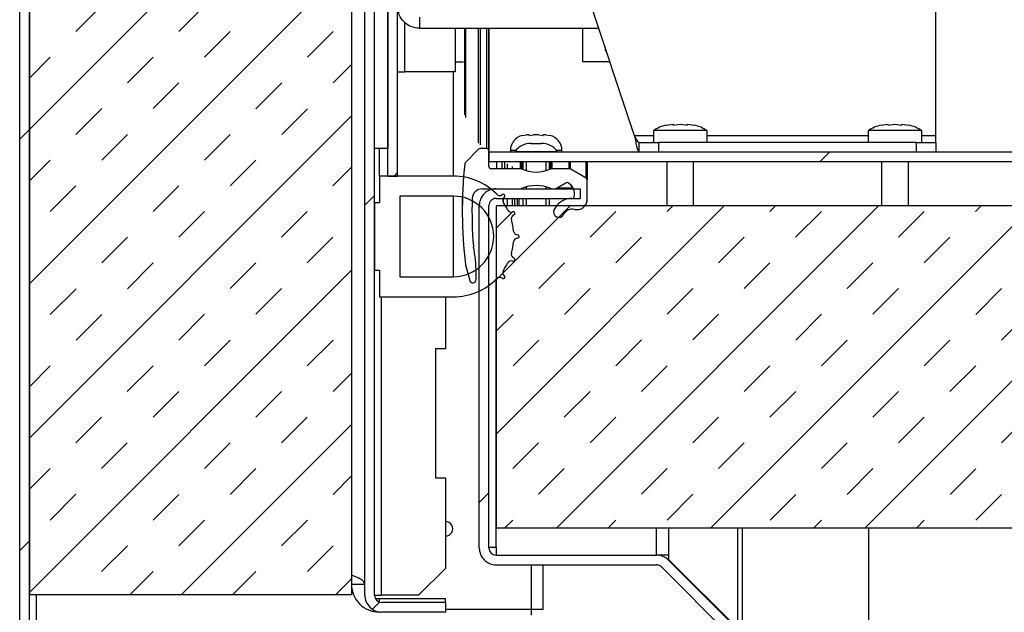
# Model space of a CAD drawing. Units: inches. Extents: x 0.1 to 10.8, y 0.2 to 8.4.
# Drawn here: x 4.9 to 5.3, y 5.2 to 5.5 of the extents above; entities that cross this region are included whole.
import ezdxf

# ---------------------------------------------------------------- set-up
doc = ezdxf.new("R2010")
doc.units = ezdxf.units.IN
doc.header["$MEASUREMENT"] = 0
pattern_1 = [(45, (0, 0), (-0.08838834764831845, 0.08838834764831845), [])]
pattern_2 = [(45, (0, 0), (-0.5303300858899107, 0.5303300858899107), []), (45, (0.176776695, 0), (-0.5303300858899107, 0.5303300858899107), []), (45, (0.353553391, 0), (-0.5303300858899107, 0.5303300858899107), []), (45, (0.530330086, 0), (-0.5303300858899107, 0.5303300858899107), [])]
pattern_3 = [(45.0000000000001, (0, 0), (-0.03314563036811947, 0.03314563036811936), []), (45.0000000000001, (-0.01104854345603982, 0.01104854345603979), (-0.03314563036811947, 0.03314563036811936), [0.015625, -0.015625]), (45.0000000000001, (-0.02209708691207965, 0.02209708691207957), (-0.03314563036811947, 0.03314563036811936), [0.015625, -0.015625])]

msp = doc.modelspace()

# ---------------------------------------------------------------- hatches: boundary and pattern name
at = {"linetype": 'Continuous', "lineweight": 18}
h = msp.add_hatch(dxfattribs=at)
h.set_pattern_fill('ANSI31', angle=2.8e-322, style=0)
h.set_pattern_definition(pattern_1)
edge = h.paths.add_edge_path(flags=0)
edge.add_line((5.042418089524692, 5.218293822038106), (5.042418089524691, 5.214140614839212))
edge.add_line((5.042418089524691, 5.214140614839212), (5.112330410706048, 5.214140614839212))
edge.add_arc((5.112330410706048, 5.213217679906125), 0.0009229349330872173, -90.0000000000008, 89.9999999999992, ccw=False)
edge.add_line((5.112330410706048, 5.212294744973038), (4.899663128749427, 5.212294744973039))
edge.add_arc((4.899663128749426, 5.215340430252226), 0.003045685279187817, 180, 270.0000000000167, ccw=False)
edge.add_line((4.896617443470237, 5.215340430252226), (4.896617443470237, 7.222977716823523))
edge.add_arc((4.899663128749425, 7.222977716823523), 0.003045685279187817, 89.99999999998249, 180, ccw=False)
edge.add_line((4.899663128749426, 7.226023402102711), (5.134526995846795, 7.226023402102711))
edge.add_arc((5.134526995846795, 7.225100467169623), 0.0009229349330872173, -90.0000000000008, 89.9999999999992, ccw=False)
edge.add_line((5.134526995846795, 7.224177532236537), (5.064614674665438, 7.224177532236536))
edge.add_line((5.064614674665438, 7.224177532236536), (5.064614674665438, 7.220024325037643))
edge.add_line((5.064614674665438, 7.220024325037643), (5.134526995846795, 7.220024325037643))
edge.add_arc((5.134526995846795, 7.225100467169623), 0.005076142131979695, 270.0000000000008, 450.0000000000008)
edge.add_line((5.134526995846795, 7.230176609301604), (4.899663128749424, 7.230176609301602))
edge.add_arc((4.899663128749425, 7.222977716823523), 0.007198892478080295, 90.00000000000708, 180)
edge.add_line((4.892464236271344, 7.222977716823523), (4.892464236271345, 5.215340430252226))
edge.add_arc((4.899663128749426, 5.215340430252226), 0.007198892478080295, 180, 270.0000000000079)
edge.add_line((4.899663128749427, 5.208141537774147), (5.112330410706048, 5.208141537774146))
edge.add_arc((5.112330410706048, 5.213217679906125), 0.005076142131979695, 270.0000000000008, 450.0000000000008)
edge.add_line((5.112330410706048, 5.218293822038105), (5.042418089524692, 5.218293822038106))
h = msp.add_hatch(dxfattribs=at)
h.set_pattern_fill('ANSI31', angle=2.8e-322, style=0)
h.set_pattern_definition(pattern_1)
edge = h.paths.add_edge_path(flags=0)
edge.add_line((5.133096446700509, 7.220024325037643), (5.048024919243195, 7.220024325037643))
edge.add_arc((5.048024919243195, 7.212825432559563), 0.007198892478080295, 90, 180.000000000022)
edge.add_line((5.040826026765115, 7.21282543255956), (5.040826026765115, 5.226819433482497))
edge.add_arc((5.048024919243195, 5.226819433482497), 0.007198892478080295, 180, 270.0000000000008)
edge.add_line((5.048024919243195, 5.219620541004417), (5.075436086755886, 5.219620541004417))
edge.add_line((5.075436086755886, 5.219620541004417), (5.075436086755886, 5.223773748203309))
edge.add_line((5.075436086755886, 5.223773748203309), (5.048024919243195, 5.223773748203309))
edge.add_arc((5.048024919243195, 5.226819433482497), 0.003045685279187817, 180, 270, ccw=False)
edge.add_line((5.044979233964008, 5.226819433482497), (5.044979233964008, 7.212825432559561))
edge.add_arc((5.048024919243195, 7.212825432559563), 0.003045685279187817, 89.9999999999992, 180.0000000000334, ccw=False)
edge.add_line((5.048024919243195, 7.21587111783875), (5.133096446700509, 7.21587111783875))
edge.add_line((5.133096446700509, 7.21587111783875), (5.133096446700509, 7.220024325037643))
h = msp.add_hatch(dxfattribs=at)
h.set_pattern_fill('INSUL', scale=0.125, angle=45.0000000000001, style=0)
h.set_pattern_definition(pattern_3)
h.paths.add_polyline_path([(5.035057683433318, 5.227004020469117), (5.035057683433318, 7.211314126606635), (4.896617443470236, 7.211314126606634), (4.896617443470236, 5.227004020469117)], flags=0)
h = msp.add_hatch(dxfattribs=at)
h.set_pattern_fill('ANSI32', angle=2.8e-322, style=0)
h.set_pattern_definition([(45, (0, 0), (-0.2651650429449554, 0.2651650429449554), []), (45, (0.176776695, 0), (-0.2651650429449554, 0.2651650429449554), [])])
h.paths.add_polyline_path([(5.054900784494693, 5.406941260893665), (5.054900784494697, 7.088413342111938), (5.050747577295803, 7.088413342111938), (5.0507475772958, 5.406941260893665)], flags=0)
h = msp.add_hatch(dxfattribs=at)
h.set_pattern_fill('ANSI34', style=0)
h.set_pattern_definition(pattern_2)
h.paths.add_polyline_path([(5.044979233964008, 5.488007250741381), (5.044979233964008, 5.418787130759839), (5.050747577295803, 5.418787130759839), (5.050747577295803, 5.488007250741381)], flags=0)
h = msp.add_hatch(dxfattribs=at)
h.set_pattern_fill('ANSI34', style=0)
h.set_pattern_definition(pattern_2)
edge = h.paths.add_edge_path(flags=0)
edge.add_arc((5.129919108259855, 5.388720194401994), 0.004037840332256576, 75.50156425886257, 153.8003673558262, ccw=False)
edge.add_arc((5.132013090029346, 5.396817933152861), 0.004326257498846339, 255.5015642588802, 360.0000000000008)
edge.add_line((5.136339347528192, 5.396817933152861), (5.136339347528192, 5.405236542272747))
edge.add_arc((5.135416412595105, 5.405236542272747), 0.0009229349330872173, 0, 59.99999999996057)
edge.add_line((5.135877880061649, 5.40603582737084), (5.129060217530121, 5.409972006668662))
edge.add_arc((5.128598750063578, 5.409172721570568), 0.0009229349330872173, 60.00000000000832, 90)
edge.add_line((5.128598750063578, 5.410095656503656), (5.121110983290836, 5.410095656503656))
edge.add_arc((5.121110983290836, 5.409172721570568), 0.0009229349330872173, 90, 114.3241878066305)
edge.add_arc((5.114419642867372, 5.423975732645788), 0.01532216197508073, 245.67581219331458, 294.3241878066841, ccw=False)
edge.add_arc((5.107728302443905, 5.409172721570568), 0.0009229349330872173, 65.6758121932917, 90)
edge.add_line((5.107728302443905, 5.410095656503656), (5.09503800927254, 5.410095656503656))
edge.add_arc((5.09503800927254, 5.411018591436743), 0.0009229349330872173, 180, 270, ccw=False)
edge.add_line((5.094115074339452, 5.411018591436743), (5.094115074339452, 5.417825236568262))
edge.add_arc((5.093192139406366, 5.417825236568262), 0.0009229349330872173, 0, 90)
edge.add_line((5.093192139406366, 5.418748171501349), (5.090344159307032, 5.418748171501349))
edge.add_arc((5.090344159307032, 5.417825236568262), 0.0009229349330872173, 90, 135.000000000078)
edge.add_line((5.089691545757252, 5.418477850118041), (5.084007199717101, 5.41279350407789))
edge.add_arc((5.084659813266882, 5.41214089052811), 0.0009229349330872173, 135, 174.0704535605172)
edge.add_arc((5.278816164523418, 5.391975585711867), 0.1961236732810333, 174.0704535605409, 186.7374024184187)
edge.add_arc((5.084963428635496, 5.369074820651485), 0.0009229349330872173, 186.7374024184366, 195.0000000000448)
edge.add_line((5.084071941947642, 5.368835947513411), (5.085879290503512, 5.362090830875919))
edge.add_arc((5.087216520535292, 5.362449140583029), 0.001384402399630826, 195.000000000001, 360.0000000000008)
edge.add_line((5.088600922934923, 5.362449140583029), (5.088600922934923, 5.365217945382289))
edge.add_arc((5.030917489616971, 5.365217945382291), 0.05768343331795108, 359.9999999999991, 371.3627753315009)
edge.add_arc((5.088375136967638, 5.376764596866717), 0.0009229349330872173, 184.5666588047322, 191.3627753314454, ccw=False)
edge.add_arc((5.278816164523418, 5.391975585711867), 0.1919704660821406, 178.4299458791066, 184.5666588047503, ccw=False)
edge.add_arc((5.091242402854334, 5.397116884007117), 0.004326257498846303, 89.9999999999992, 178.429945879095, ccw=False)
edge.add_line((5.091242402854334, 5.401443141505964), (5.107728302443905, 5.401443141505964))
edge.add_arc((5.107728302443905, 5.40236607643905), 0.0009229349330872173, 270.0000000000008, 294.3241878067318)
edge.add_arc((5.114419642867372, 5.387563065363832), 0.01532216197508073, 65.67581219331367, 114.32418780668459, ccw=False)
edge.add_arc((5.121110983290836, 5.40236607643905), 0.0009229349330872173, 245.6758121933703, 270.0000000000008)
edge.add_line((5.121110983290836, 5.401443141505964), (5.122507599311828, 5.401443141505964))
edge.add_arc((5.122507599311828, 5.40236607643905), 0.0009229349330872173, 270.0000000000008, 299.9999999999925)
edge.add_line((5.122969066778372, 5.401566791340957), (5.127290562817796, 5.40406180824262))
edge.add_arc((5.12775203028434, 5.403262523144527), 0.0009229349330872173, 57.16806880545511, 119.9999999999909, ccw=False)
edge.add_arc((5.125124963341327, 5.399191098108106), 0.005768343331795108, -11.6473745064215, 57.1680688054455, ccw=False)
edge.add_arc((5.129870598265358, 5.398212869240158), 0.0009229349330872173, 270, 348.35262549355684, ccw=False)
edge.add_line((5.129870598265358, 5.397289934307071), (5.128725134330224, 5.397289934307071))
edge.add_arc((5.129919108259855, 5.388720194401994), 0.008652514997692665, 97.93164234969771, 153.8003673558191)
edge.add_arc((5.124225826531423, 5.391521590975276), 0.002307337332718045, 153.8003673558269, 333.8003673557982)
h = msp.add_hatch(dxfattribs=at)
h.set_pattern_fill('ANSI31', style=0)
h.set_pattern_definition(pattern_1)
edge = h.paths.add_edge_path(flags=0)
edge.add_line((5.636547392708811, 5.417217351176741), (5.094138532533453, 5.417217351176741))
edge.add_line((5.094138532533453, 5.417217351176741), (5.094138532533453, 5.413064143977849))
edge.add_line((5.094138532533453, 5.413064143977849), (5.636547392708811, 5.41306414397785))
edge.add_arc((5.636547392708811, 5.410018458698661), 0.003045685279187817, -7.958078640513122e-13, 89.9999999999992, ccw=False)
edge.add_line((5.639593077987999, 5.410018458698661), (5.639593077988, 5.165717581910474))
edge.add_line((5.639593077988, 5.165717581910474), (5.643746285186891, 5.165717581910474))
edge.add_line((5.643746285186891, 5.165717581910474), (5.64374628518689, 5.410018458698661))
edge.add_arc((5.636547392708811, 5.410018458698661), 0.007198892478080295, 0, 90)
h = msp.add_hatch(dxfattribs=at)
h.set_pattern_fill('ANSI34', style=0)
h.set_pattern_definition(pattern_2)
edge = h.paths.add_edge_path(flags=0)
edge.add_line((5.078874019381633, 5.406941260893665), (5.04714813105676, 5.406941260893665))
edge.add_line((5.04714813105676, 5.406941260893665), (5.04714813105676, 5.395404574230075))
edge.add_line((5.04714813105676, 5.395404574230075), (5.044979233964004, 5.395404574230075))
edge.add_line((5.044979233964004, 5.395404574230075), (5.044979233964004, 5.366562857571099))
edge.add_line((5.044979233964004, 5.366562857571099), (5.04714813105676, 5.366562857571099))
edge.add_line((5.04714813105676, 5.366562857571099), (5.04714813105676, 5.355026170907509))
edge.add_line((5.04714813105676, 5.355026170907509), (5.078874019381633, 5.355026170907509))
edge.add_arc((5.078874019381633, 5.380983715900587), 0.02595754499307783, 270.0000000000008, 315.8024231155085)
edge.add_arc((5.098696923722132, 5.361708414811224), 0.001691772694311021, 50.80870267469561, 135.8024231154945, ccw=False)
edge.add_arc((5.100221609868232, 5.36357844457771), 0.0007210429164742605, 230.8087026747077, 410.8087026746631)
edge.add_arc((5.101746296014332, 5.365448474344195), 0.001691772694311096, 145.8149822338287, 230.8087026746774, ccw=False)
edge.add_arc((5.078874019381633, 5.380983715900587), 0.0259575449930778, 325.8149822338502, 333.8759368434887)
edge.add_arc((5.103698758266073, 5.368809271030385), 0.001691772694311078, 68.88221640270001, 153.8759368435178, ccw=False)
edge.add_arc((5.104568062827225, 5.371060046174999), 0.0007210429164743159, 248.8822164026081, 428.8822164026739)
edge.add_arc((5.105437367388377, 5.373310821319611), 0.001691772694310971, 163.8884959618056, 248.8822164026619, ccw=False)
edge.add_arc((5.078874019381633, 5.380983715900587), 0.02595754499307781, 343.8884959618307, 354.9937204408297)
edge.add_arc((5.106417858790955, 5.378570900289802), 0.001691772694311057, 90.00000000002927, 174.9937204408333, ccw=False)
edge.add_arc((5.106417858790954, 5.380983715900587), 0.0007210429164743218, 270.0000000000008, 450.0000000000008)
edge.add_arc((5.106417858790955, 5.383396531511372), 0.001691772694310947, 185.0062795591659, 269.9999999999699, ccw=False)
edge.add_arc((5.078874019381633, 5.380983715900587), 0.02595754499307781, 5.006279559169122, 16.11150403816821)
edge.add_arc((5.105437367388377, 5.388656610481562), 0.00169177269431094, 111.1177835973482, 196.1115040381936, ccw=False)
edge.add_arc((5.104568062827225, 5.390907385626175), 0.000721042916474363, 291.1177835973023, 471.1177835973936)
edge.add_arc((5.103698758266073, 5.393158160770788), 0.001691772694310942, 206.1240631564813, 291.1177835972992, ccw=False)
edge.add_arc((5.078874019381633, 5.380983715900587), 0.02595754499307783, 26.12406315651033, 34.18501776615226)
edge.add_arc((5.101746296014332, 5.39651895745698), 0.001691772694311024, 129.1912973253408, 214.1850177661456, ccw=False)
edge.add_arc((5.100221609868232, 5.398388987223464), 0.0007210429164742856, 309.1912973253385, 489.1912973252939)
edge.add_arc((5.098696923722132, 5.40025901698995), 0.001691772694311, 224.1975768845047, 309.1912973253036, ccw=False)
edge.add_arc((5.078874019381633, 5.380983715900587), 0.02595754499307787, 44.19757688449094, 90)
edge = h.paths.add_edge_path(flags=0)
edge.add_line((5.078874019381633, 5.363678685905201), (5.055800646054452, 5.363678685905201))
edge.add_line((5.055800646054452, 5.363678685905201), (5.055800646054452, 5.398288745895973))
edge.add_line((5.055800646054452, 5.398288745895973), (5.078874019381633, 5.398288745895973))
edge.add_arc((5.078874019381633, 5.380983715900587), 0.01730502999538534, -90.0000000000008, 89.9999999999992, ccw=False)
h = msp.add_hatch(dxfattribs=at)
h.set_pattern_fill('ANSI31', style=0)
h.set_pattern_definition(pattern_1)
edge = h.paths.add_edge_path(flags=0)
edge.add_arc((5.203152750120749, 5.21437898025467), 0.007198892478080295, 224.9999999999958, 270.0000000000008)
edge.add_line((5.203152750120749, 5.207180087776591), (5.257267281956622, 5.207180087776591))
edge.add_line((5.257267281956622, 5.207180087776591), (5.257267281956622, 5.211333294975483))
edge.add_line((5.257267281956622, 5.211333294975483), (5.203152750120749, 5.211333294975483))
edge.add_arc((5.203152750120749, 5.21437898025467), 0.003045685279187817, 225, 270, ccw=False)
edge.add_line((5.200999125406475, 5.212225355540396), (5.171250252322082, 5.241974228624788))
edge.add_arc((5.1661598666338, 5.236883842936505), 0.007198892478080295, 45.000000000005, 90)
edge.add_line((5.1661598666338, 5.244082735414586), (5.097184217812645, 5.244082735414586))
edge.add_arc((5.097184217812645, 5.247128420693774), 0.003045685279187817, 180, 270, ccw=False)
edge.add_line((5.094138532533456, 5.247128420693774), (5.094138532533455, 5.394244249027876))
edge.add_arc((5.097184217812643, 5.394244249027876), 0.003045685279187817, 89.99999999996578, 180, ccw=False)
edge.add_line((5.097184217812645, 5.397289934307065), (5.133270973696355, 5.397289934307065))
edge.add_line((5.133270973696355, 5.397289934307065), (5.133270973696355, 5.401443141505959))
edge.add_line((5.133270973696355, 5.401443141505959), (5.097184217812645, 5.401443141505959))
edge.add_arc((5.097184217812643, 5.394244249027876), 0.007198892478080295, 89.99999999998587, 180)
edge.add_line((5.089985325334563, 5.394244249027876), (5.089985325334563, 5.247128420693774))
edge.add_arc((5.097184217812645, 5.247128420693774), 0.007198892478080295, 180, 270.0000000000008)
edge.add_line((5.097184217812645, 5.239929528215693), (5.1661598666338, 5.239929528215693))
edge.add_arc((5.1661598666338, 5.236883842936505), 0.003045685279187817, 44.999999999999204, 89.9999999999992, ccw=False)
edge.add_line((5.168313491348074, 5.239037467650779), (5.198062364432465, 5.209288594566387))
h = msp.add_hatch(dxfattribs=at)
h.set_pattern_fill('INSUL', scale=0.125, angle=45.0000000000001, style=0)
h.set_pattern_definition(pattern_3)
h.paths.add_polyline_path([(5.097368804799259, 5.255703737886477), (5.639593077987999, 5.255703737886479), (5.639593077987999, 5.394143977849561), (5.097368804799258, 5.394143977849559)], flags=0)

# ---------------------------------------------------------------- linework, layer by layer
at = {"color": 7, "linetype": 'Continuous', "lineweight": 25}
for p, q in [((4.892464236271345, 5.215340430252226), (4.892464236271345, 7.222977716823523)), ((4.896617443470238, 5.215340430252226), (4.896617443470237, 7.222977716823523)), ((4.896617443470236, 7.211314126606635), (4.896617443470236, 5.227004020469117)), ((5.035057683433319, 7.211314126606635), (5.035057683433319, 5.227004020469117)), ((5.040826026765115, 5.226819433482497), (5.040826026765115, 7.21282543255956)), ((5.044979233964008, 5.226819433482497), (5.044979233964008, 7.212825432559561)), ((5.050747577295802, 5.406941260893665), (5.050747577295804, 7.088413342111938)), ((5.054900784494693, 5.406941260893665), (5.054900784494698, 7.088413342111938)), ((5.156686989570558, 5.424240886017536), (5.133103688786612, 5.495089986155976)), ((5.28623837909552, 5.424240886017536), (5.28623837909552, 5.495089986155976)), ((5.044979233964008, 5.41878713075984), (5.044979233964008, 5.488007250741381)), ((5.050747577295803, 5.488007250741381), (5.050747577295803, 5.41878713075984)), ((5.064314720812183, 5.475238445942117), (5.064314720812183, 5.47039303754341)), ((5.064314720812183, 5.47039303754341), (5.141324478696967, 5.47039303754341)), ((5.079589293954776, 5.47039303754341), (5.079589293954776, 5.451659190114849)), ((5.094115074339451, 5.47039303754341), (5.094115074339449, 5.41797508748428)), ((5.094138532533453, 5.41856548914468), (5.094138532533453, 5.47039303754341)), ((5.13438855560683, 5.47039303754341), (5.13438855560683, 5.455972179213923)), ((5.146124701125797, 5.455972179213923), (5.13438855560683, 5.455972179213923)), ((5.054900784494693, 5.451659190114849), (5.057946469773881, 5.451659190114849)), ((5.079589293954776, 5.451659190114849), (5.057946469773881, 5.451659190114849)), ((5.164800738347944, 5.426432856483618), (5.164800738347944, 5.421356714351638)), ((5.187874111675124, 5.426432856483618), (5.164800738347944, 5.426432856483618)), ((5.170342786775831, 5.428791183369518), (5.173340105893684, 5.429161923757477)), ((5.173340105893684, 5.428791183369521), (5.176337425011534, 5.429161923757476)), ((5.176337425011534, 5.429161923757476), (5.179334744129385, 5.42879118336952)), ((5.179334744129386, 5.429161923757475), (5.182332063247236, 5.428791183369518)), ((5.187874111675124, 5.421356714351638), (5.187874111675124, 5.426432856483618)), ((5.257094231656667, 5.426432856483618), (5.257094231656667, 5.421356714351638)), ((5.280167604983846, 5.426432856483618), (5.257094231656666, 5.426432856483618)), ((5.262636280084552, 5.428791183369518), (5.265633599202406, 5.429161923757477)), ((5.265633599202406, 5.428791183369521), (5.268630918320256, 5.429161923757476)), ((5.268630918320256, 5.429161923757476), (5.271628237438106, 5.42879118336952)), ((5.271628237438109, 5.429161923757475), (5.274625556555956, 5.428791183369518)), ((5.280167604983847, 5.421356714351638), (5.280167604983847, 5.426432856483618)), ((5.108448462825672, 5.424391363550673), (5.110242694560363, 5.424600830641439)), ((5.111445781943522, 5.424600830641439), (5.110242694560363, 5.424600830641439)), ((5.111445781943522, 5.424391363550673), (5.113240013678214, 5.424600830641439)), ((5.11227997231195, 5.420955237655744), (5.114443101061372, 5.420955237655744)), ((5.115646188444534, 5.424600830641439), (5.113240013678214, 5.424600830641439)), ((5.114443101061372, 5.420955237655744), (5.116606229810795, 5.420955237655744)), ((5.115646188444534, 5.424600830641439), (5.117440420179224, 5.424391363550673)), ((5.118643507562385, 5.424600830641439), (5.117440420179223, 5.424600830641439)), ((5.118643507562385, 5.424600830641439), (5.120437739297077, 5.424391363550673)), ((5.158729964236268, 5.417217351176741), (5.158729964236268, 5.421356714351639)), ((5.158729964236268, 5.421356714351639), (5.167036378634054, 5.421356714351639)), ((5.167036378634054, 5.421356714351639), (5.167036378634054, 5.417217351176741)), ((5.277931964697736, 5.421356714351639), (5.167036378634054, 5.421356714351639)), ((5.277931964697736, 5.417217351176741), (5.277931964697736, 5.421356714351639)), ((5.277931964697736, 5.421356714351639), (5.28623837909552, 5.421356714351639)), ((5.28623837909552, 5.421356714351639), (5.28623837909552, 5.424240886017536)), ((5.28623837909552, 5.421356714351639), (5.28623837909552, 5.417217351176741)), ((5.050747577295803, 5.41878713075984), (5.044979233964008, 5.41878713075984)), ((5.04714813105676, 5.406941260893666), (5.04714813105676, 5.418787130759839)), ((5.089691545757254, 5.418477850118041), (5.084007199717103, 5.41279350407789)), ((5.093192139406367, 5.418748171501349), (5.090344159307033, 5.418748171501349)), ((5.094115074339453, 5.411018591436743), (5.094115074339453, 5.417825236568262)), ((5.094138532533453, 5.417217351176741), (5.094138532533453, 5.413064143977849)), ((5.636547392708811, 5.417217351176741), (5.094138532533453, 5.417217351176741)), ((5.103367881864326, 5.417851868943239), (5.103367881864326, 5.417217351176741)), ((5.105375265343791, 5.417540378403322), (5.105375265343791, 5.417217351176741)), ((5.105375265343791, 5.417540378403322), (5.114443101061372, 5.417540378403322)), ((5.114443101061372, 5.417540378403322), (5.123510936778954, 5.417540378403322)), ((5.123510936778954, 5.417217351176741), (5.123510936778954, 5.417540378403322)), ((5.125518320258419, 5.417217351176741), (5.125518320258419, 5.417851868943239)), ((5.636547392708811, 5.41306414397785), (5.094138532533453, 5.413064143977849)), ((5.100942652784707, 5.410078371019848), (5.100942652784707, 5.413064143977849)), ((5.108674757729577, 5.413064143977849), (5.108674757729577, 5.409771333948759)), ((5.110116843562526, 5.41306414397785), (5.110116843562526, 5.409270136237181)), ((5.118769358560218, 5.4092839451105), (5.118769358560218, 5.413064143977849)), ((5.120211444393168, 5.409790399280781), (5.120211444393168, 5.413064143977849)), ((5.136339347528189, 5.413064143977849), (5.136339347528189, 5.405236542272741)), ((5.17056908167974, 5.413064143977849), (5.17056908167974, 5.39414397784956)), ((5.182105768343329, 5.39414397784956), (5.182105768343329, 5.413064143977849)), ((5.262862574988461, 5.413064143977849), (5.262862574988461, 5.39414397784956)), ((5.274399261652052, 5.39414397784956), (5.274399261652052, 5.413064143977849)), ((5.107728302443906, 5.410095656503656), (5.095038009272541, 5.410095656503656)), ((5.128598750063579, 5.410095656503656), (5.121110983290838, 5.410095656503656)), ((5.13587788006165, 5.40603582737084), (5.129060217530122, 5.409972006668662)), ((5.04714813105676, 5.406941260893666), (5.04714813105676, 5.395404574230075)), ((5.078874019381634, 5.406941260893666), (5.04714813105676, 5.406941260893666)), ((5.050747577295802, 5.406941260893665), (5.054900784494693, 5.406941260893665)), ((5.122969066778372, 5.401566791340957), (5.127290562817797, 5.40406180824262)), ((5.127290562817793, 5.404044522758813), (5.122969066778368, 5.401549505857148)), ((5.136339347528193, 5.396817933152861), (5.136339347528193, 5.405236542272747)), ((5.091242402854335, 5.401443141505964), (5.107728302443906, 5.401443141505964)), ((5.097184217812646, 5.401443141505959), (5.133270973696355, 5.401443141505959)), ((5.108674757729575, 5.401688624924723), (5.108524850111704, 5.401688624924723)), ((5.108674757729577, 5.40176746406086), (5.108674757729577, 5.401443141505959)), ((5.110116843562526, 5.402268661772439), (5.110116843562526, 5.401443141505959)), ((5.118769358560218, 5.401443141505959), (5.118769358560218, 5.402254852899118)), ((5.120211444393168, 5.401443141505959), (5.120211444393168, 5.401748398728839)), ((5.120314435623031, 5.401688624924723), (5.120211444393164, 5.401688624924723)), ((5.121110983290838, 5.401443141505964), (5.122507599311828, 5.401443141505964)), ((5.13031625449932, 5.401688624924723), (5.123210028071708, 5.401688624924723)), ((5.12872513433022, 5.401688624924723), (5.12872513433022, 5.401443141505959)), ((5.133270973696355, 5.401443141505959), (5.133270973696355, 5.397289934307065)), ((5.044979233964005, 5.395404574230075), (5.044979233964005, 5.3665628575711)), ((5.04714813105676, 5.395404574230075), (5.044979233964005, 5.395404574230075)), ((5.078874019381634, 5.398288745895973), (5.055800646054454, 5.398288745895973)), ((5.055800646054454, 5.398288745895973), (5.055800646054454, 5.363678685905201)), ((5.082692491242381, 5.39786220326734), (5.082692491242381, 5.391975585711863)), ((5.097184217812646, 5.397289934307065), (5.133270973696355, 5.397289934307065)), ((5.1052891057437, 5.394143977849559), (5.1052891057437, 5.397289934307065)), ((5.10713890170743, 5.394143977849559), (5.10713890170743, 5.397289934307065)), ((5.108674757729577, 5.397289934307065), (5.108674757729577, 5.39414397784956)), ((5.110116843562526, 5.397289934307065), (5.110116843562526, 5.39414397784956)), ((5.118769358560218, 5.39414397784956), (5.118769358560218, 5.397289934307065)), ((5.120211444393168, 5.39414397784956), (5.120211444393168, 5.397289934307065)), ((5.129870598265359, 5.397289934307071), (5.128725134330224, 5.397289934307071)), ((5.089985325334564, 5.247128420693774), (5.089985325334563, 5.394244249027876)), ((5.094138532533457, 5.247128420693774), (5.094138532533456, 5.394244249027876)), ((5.09736880479926, 5.255703737886477), (5.097368804799259, 5.39414397784956)), ((5.639593077988, 5.394143977849561), (5.097368804799259, 5.39414397784956)), ((5.044979233964005, 5.3665628575711), (5.04714813105676, 5.3665628575711)), ((5.04714813105676, 5.3665628575711), (5.04714813105676, 5.355026170907509)), ((5.084071941947642, 5.368835947513411), (5.085879290503513, 5.362090830875919)), ((5.055800646054454, 5.363678685905201), (5.078874019381634, 5.363678685905201)), ((5.088600922934924, 5.362449140583029), (5.088600922934924, 5.365217945382289)), ((5.04714813105676, 5.355026170907509), (5.078874019381634, 5.355026170907509)), ((5.075436086755883, 5.355026170907509), (5.075436086755883, 5.3326800703076)), ((5.075436086755883, 5.3326800703076), (5.071109829257037, 5.3326800703076)), ((5.071109829257037, 5.3326800703076), (5.071109829257037, 5.277303974322368)), ((5.071109829257037, 5.277303974322368), (5.075436086755886, 5.277303974322368)), ((5.075436086755886, 5.277303974322368), (5.075436086755886, 5.238356120146086)), ((5.639593077988, 5.255703737886479), (5.09736880479926, 5.255703737886477)), ((5.257267281956607, 5.255703737886477), (5.257267281956606, 5.211333294975482)), ((5.097184217812629, 5.247327757365885), (5.094138532533441, 5.247327757365885)), ((5.097184217812629, 5.247327757365885), (5.097184217812629, 5.24409748510008)), ((5.097184217812629, 5.24409748510008), (5.166159866633785, 5.244097485100079)), ((5.097184217812645, 5.244082735414586), (5.166159866633801, 5.244082735414586)), ((5.117406552838029, 5.244082735414586), (5.117406552838029, 5.244097485100079)), ((5.171250252322068, 5.244097485100079), (5.166159866633785, 5.244097485100079)), ((5.168313491348058, 5.244097485100079), (5.168313491348058, 5.243753046201884)), ((5.171250252322068, 5.244097485100079), (5.171250252322068, 5.242251615233904)), ((5.097184217812645, 5.239929528215693), (5.166159866633801, 5.239929528215693)), ((5.117406552838029, 5.220789846479869), (5.117406552838029, 5.239929528215693)), ((5.168313491348074, 5.239037467650779), (5.198062364432467, 5.209288594566387)), ((5.171250252322068, 5.242251615233904), (5.170956852507678, 5.242251615233907)), ((5.171250252322068, 5.242251615233904), (5.20099912540646, 5.212717697375113)), ((5.171250252322084, 5.241974228624788), (5.200999125406475, 5.212225355540396)), ((5.063899400092296, 5.226819433482497), (5.075436086755886, 5.238356120146086)), ((5.040826026765114, 5.231526401641241), (5.035057683433318, 5.231526401641241)), ((5.035057683433319, 5.227004020469117), (4.896617443470236, 5.227004020469117)), ((5.044979233964008, 5.226819433482497), (5.048024919243196, 5.226819433482497)), ((5.063899400092296, 5.226819433482497), (5.048024919243196, 5.226819433482497)), ((5.046963544070143, 5.225388884336211), (5.075436086755883, 5.225388884336211)), ((5.075436086755886, 5.223773748203309), (5.048024919243196, 5.223773748203309)), ((5.075436086755883, 5.223773748203309), (5.075436086755883, 5.225388884336211)), ((5.075436086755886, 5.223773748203309), (5.075436086755886, 5.219620541004417)), ((5.075436086755886, 5.219620541004417), (5.048024919243196, 5.219620541004417)), ((5.112330410706049, 5.220789846479869), (5.075436086755881, 5.220789846479869)), ((5.117406552838029, 5.220789846479869), (5.112330410706049, 5.220789846479869)), ((5.112330410706049, 5.220789846479869), (5.112330410706049, 5.218293822038105))]:
    msp.add_line(p, q, dxfattribs=at)
at = {"color": 8, "linetype": 'Continuous', "lineweight": 25}
for p, q in [((5.057946469773881, 5.451659190114849), (5.057946469773881, 5.47295760814349)), ((5.083741816334224, 5.433169517036554), (5.083741816334224, 5.47039303754341)), ((5.084007199717099, 5.47039303754341), (5.084007199717099, 5.432018741955518)), ((5.089691545757249, 5.42102780528108), (5.08969154575725, 5.47039303754341)), ((5.090344159307031, 5.47039303754341), (5.090344159307029, 5.420287516637931)), ((5.093192139406362, 5.418748171501349), (5.093192139406363, 5.47039303754341)), ((5.079589293954776, 5.455972179213924), (5.083250465974473, 5.455972179213924)), ((5.078874019381634, 5.406941260893666), (5.078874019381634, 5.451659190114849)), ((5.164800738347944, 5.424240886017536), (5.156686989570558, 5.424240886017536)), ((5.257094231656667, 5.424240886017536), (5.187874111675124, 5.424240886017536)), ((5.28623837909552, 5.424240886017536), (5.280167604983847, 5.424240886017536)), ((5.105624679892996, 5.417851868943239), (5.103367881864326, 5.417851868943239)), ((5.125518320258419, 5.417851868943239), (5.123261522229748, 5.417851868943239)), ((5.097484024052623, 5.410095656503656), (5.097484024052623, 5.413064143977849)), ((5.099765974493288, 5.410095656503656), (5.099765974493288, 5.413064143977849)), ((5.107728302443902, 5.410095656503656), (5.107728302443902, 5.413064143977849)), ((5.108108458491041, 5.41306414397785), (5.108108458491041, 5.410013727082159)), ((5.120730827243695, 5.410013727082159), (5.120730827243695, 5.413064143977849)), ((5.121110983290833, 5.413064143977849), (5.121110983290834, 5.410095656503649)), ((5.128598750063574, 5.410095656503656), (5.128598750063574, 5.413064143977849)), ((5.129060217530118, 5.413064143977849), (5.129060217530118, 5.409972006668657)), ((5.135877880061646, 5.40603582737084), (5.135877880061646, 5.413064143977849)), ((5.102179812451101, 5.410095656503656), (5.102179812451101, 5.412181036273632)), ((5.104308280897236, 5.410095656503656), (5.104308280897236, 5.410980198518894)), ((5.129870598265354, 5.401443141505959), (5.129870598265354, 5.401688624924723)), ((5.078874019381634, 5.363678685905202), (5.078874019381634, 5.398288745895973)), ((5.100346815075908, 5.395568406063207), (5.100346815075908, 5.397289934307065)), ((5.102179812451101, 5.394143977849559), (5.102179812451101, 5.397289934307065)), ((5.104308280897236, 5.39414397784956), (5.104308280897236, 5.397289934307065)), ((5.106417858790955, 5.394143977849559), (5.106417858790955, 5.397289934307065)), ((5.097184217812629, 5.247327757365885), (5.097184217812631, 5.362584510062153)), ((5.048024919243196, 5.226819433482497), (5.048024919243196, 5.355026170907509)), ((5.166159866633785, 5.244097485100079), (5.166159866633785, 5.255703737886477)), ((5.171250252322068, 5.255703737886476), (5.171250252322068, 5.244097485100079)), ((5.20099912540646, 5.255703737886477), (5.20099912540646, 5.212717697375113)), ((5.203152750120734, 5.212717697375113), (5.203152750120734, 5.255703737886477)), ((5.112330410706049, 5.24409748510008), (5.112330410706049, 5.244082735414586)), ((5.112330410706049, 5.239929528215693), (5.112330410706049, 5.220789846479869)), ((4.899663128749427, 5.212621051747928), (4.899663128749427, 5.227004020469117)), ((5.046963544070143, 5.225388884336211), (5.046963544070143, 5.223964668770321)), ((5.046963544070143, 5.219699213285552), (5.046963544070143, 5.219620541004416))]:
    msp.add_line(p, q, dxfattribs=at)
at = {"color": 7, "linetype": 'Continuous', "lineweight": 25, "flags": 128}
msp.add_lwpolyline([(5.045215589925166, 5.225643054381679), (5.045766173842726, 5.225506815010247), (5.046963544070143, 5.225388884336211)], dxfattribs=at)
at = {"color": 7, "linetype": 'Continuous', "lineweight": 25}
for centre, radius, start, end in [((5.146109829257039, 5.461740522545718), 0.002099676972774286, 167.833421214672, 228.9883368495423), ((5.174030087678816, 5.412435009998463), 0.01676665128441779, 102.4830144760329, 123.3984884679908), ((5.178644762344253, 5.412435009998463), 0.01676665128441781, 56.60151153200919, 77.59253496187748), ((5.266323580987538, 5.412435009998463), 0.0167666512844173, 102.4830144760359, 123.3984884679883), ((5.270938255652974, 5.412435009998463), 0.01676665128441819, 56.60151153200919, 77.59253496187155), ((5.110116843562526, 5.417851868943239), 0.006748961698200162, 104.0601548045225, 179.9999999999925), ((5.11227997231195, 5.412267289245001), 0.008687948410743678, 90, 142.6312139229967), ((5.116606229810795, 5.412267289245001), 0.008687948410743678, 37.36878607700336, 90), ((5.118769358560218, 5.417851868943239), 0.00674896169820105, 7.540252438679687e-12, 75.76903473676853), ((5.090344159307033, 5.417825236568262), 0.0009229349330865944, 90, 135.000000000039), ((5.093192139406367, 5.417825236568262), 0.0009229349330865944, 0, 90), ((5.084659813266883, 5.412140890528112), 0.0009229349330869853, 135.000000000039, 174.0704535606269), ((5.278816164523419, 5.391975585711867), 0.1961236732810343, 174.0704535605409, 186.7374024184187), ((5.095038009272541, 5.411018591436743), 0.0009229349330874825, 180, 270.0000000000008), ((5.107728302443906, 5.409172721570568), 0.0009229349330877947, 65.67581219334194, 90), ((5.114419642867372, 5.423975732645788), 0.01532216197508117, 245.6758121933123, 294.3241878066849), ((5.121110983290838, 5.409172721570568), 0.0009229349330874825, 90, 114.3241878066808), ((5.128598750063579, 5.409172721570568), 0.0009229349330874825, 60.00000000000832, 90), ((5.078874019381634, 5.380983715900587), 0.02595754499307823, 44.19757688449371, 90), ((5.12775203028434, 5.403262523144527), 0.0009229349330872805, 57.16806880548585, 119.9999999999917), ((5.127752030284336, 5.403245237660718), 0.0009229349330883647, 57.16806880543952, 119.9999999999365), ((5.125124963341328, 5.399191098108106), 0.00576834333179468, 348.3526254935801, 57.16806880545111), ((5.125124963341324, 5.399173812624298), 0.005768343331794927, 23.16689994936619, 57.16806880543892), ((5.135416412595107, 5.405236542272747), 0.0009229349330868264, 0, 60.00000000000832), ((5.091242402854335, 5.397116884007117), 0.004326257498846964, 90, 178.4299458790958), ((5.097184217812645, 5.394244249027876), 0.007198892478082364, 89.99999999999295, 180), ((5.107728302443906, 5.40236607643905), 0.0009229349330869854, 270.0000000000008, 294.3241878066816), ((5.107728302443902, 5.402348790955242), 0.0009229349330865944, 270.0000000000008, 294.3241878067546), ((5.114419642867372, 5.387563065363832), 0.01532216197508072, 65.67581219331153, 114.3241878066854), ((5.114419642867368, 5.387545779880023), 0.01532216197508117, 112.626563617124, 114.3241878066841), ((5.114419642867368, 5.387545779880023), 0.01532216197508117, 65.67581219331592, 67.37343638287904), ((5.121110983290838, 5.40236607643905), 0.0009229349330869854, 245.67581219332, 270.0000000000008), ((5.122507599311828, 5.40236607643905), 0.0009229349330872705, 270.0000000000008, 300.0000000000402), ((5.122507599311825, 5.402348790955242), 0.0009229349330868264, 270.0000000000008, 299.9999999999925), ((5.078874019381634, 5.380983715900587), 0.01730502999538608, 270.0000000000008, 90), ((5.278816164523419, 5.391975585711867), 0.1919704660821411, 178.4299458791074, 184.5666588047511), ((5.278816164523414, 5.391958300228058), 0.1919704660821413, 178.6988369516433, 179.9999999999989), ((5.097184217812645, 5.394244249027876), 0.003045685279189136, 89.9999999999833, 180), ((5.098696923722132, 5.40025901698995), 0.001691772694310957, 224.1975768844839, 309.1912973253234), ((5.100221609868233, 5.398388987223465), 0.0007210429164746251, 309.1912973252939, 129.1912973253924), ((5.101746296014332, 5.39651895745698), 0.001691772694311099, 129.1912973253226, 214.1850177661295), ((5.078874019381634, 5.380983715900587), 0.02595754499307772, 26.12406315651034, 34.18501776615336), ((5.129919108259855, 5.388720194401994), 0.008652514997692894, 97.93164234969771, 153.8003673558165), ((5.129870598265359, 5.398212869240158), 0.0009229349330874825, 270.0000000000008, 348.3526254935576), ((5.132013090029346, 5.396817933152861), 0.004326257498846964, 255.5015642588802, 0), ((5.132013090029344, 5.396800647669052), 0.004326257498845478, 322.1148710779394, 0), ((5.278816164523414, 5.391958300228058), 0.1961236732810336, 179.9999999999987, 180.2510739288325), ((5.103698758266073, 5.393158160770788), 0.001691772694310653, 206.1240631564954, 291.1177835973389), ((5.104568062827225, 5.390907385626175), 0.0007210429164749947, 291.117783597419, 111.1177835973015), ((5.124225826531423, 5.391521590975276), 0.002307337332719082, 153.8003673558172, 333.8003673558079), ((5.129919108259855, 5.388720194401994), 0.004037840332256311, 75.50156425886344, 153.8003673558214), ((5.105437367388379, 5.388656610481562), 0.00169177269431153, 111.1177835973553, 196.1115040381571), ((5.078874019381634, 5.380983715900587), 0.02595754499307786, 5.006279559169124, 16.11150403817009), ((5.106417858790955, 5.383396531511373), 0.001691772694311311, 185.0062795591993, 270.0000000000008), ((5.078874019381634, 5.380983715900587), 0.02595754499307786, 343.8884959618307, 354.9937204408317), ((5.106417858790955, 5.378570900289802), 0.001691772694311311, 90, 174.9937204408015), ((5.106417858790955, 5.380983715900587), 0.0007210429164743459, 270.0000000000008, 90), ((5.088375136967639, 5.376764596866717), 0.0009229349330878165, 184.566658804733, 191.3627753314462), ((5.030917489616972, 5.365217945382291), 0.05768343331795123, 359.9999999999991, 11.36277533150007), ((5.103698758266073, 5.368809271030385), 0.001691772694311436, 68.88221640267274, 153.8759368434514), ((5.105437367388379, 5.373310821319612), 0.00169177269431146, 163.8884959618437, 248.8822164026347), ((5.104568062827225, 5.371060046175), 0.0007210429164749947, 248.8822164026993, 68.88221640260727), ((5.084963428635496, 5.369074820651485), 0.0009229349330878775, 186.7374024184366, 195.0000000000448), ((5.101746296014332, 5.365448474344196), 0.001691772694311645, 145.8149822338464, 230.8087026746973), ((5.078874019381634, 5.380983715900587), 0.02595754499307732, 325.8149822338507, 333.8759368434922), ((5.078874019381634, 5.380983715900587), 0.02595754499307823, 270.0000000000008, 315.8024231155099), ((5.087216520535294, 5.362449140583029), 0.001384402399631471, 194.9999999999915, 0), ((5.098696923722132, 5.361708414811226), 0.001691772694311235, 50.80870267465842, 135.8024231154953), ((5.100221609868233, 5.36357844457771), 0.0007210429164751863, 230.808702674653, 50.8087026746623), ((5.075436086755888, 5.255399906470639), 0.00311490539916992, 270.0000000000008, 90.00000000003268), ((5.097184217812645, 5.247128420693774), 0.007198892478081476, 180, 270.0000000000008), ((5.097184217812645, 5.247128420693774), 0.003045685279188248, 180, 270.0000000000008), ((5.166159866633801, 5.236883842936505), 0.007198892478080587, 45, 90), ((5.166159866633801, 5.236883842936505), 0.003045685279187457, 45.00000000001182, 90), ((5.046963544070143, 5.231526401641241), 0.01190586063682542, 180, 270.0000000000008), ((5.048024919243196, 5.226819433482497), 0.007198892478080587, 180, 270.0000000000008), ((5.048024919243196, 5.226819433482497), 0.003045685279188248, 180, 270.0000000000008)]:
    msp.add_arc(centre, radius, start, end, dxfattribs=at)
for points in [[(5.064314720812183, 5.47039303754341), (5.063081146426558, 5.470534543812382), (5.06061399765531, 5.470817556350325), (5.057502268667412, 5.472994521716128), (5.055325303301609, 5.476106250704027), (5.055042290763665, 5.478573399475275), (5.054900784494693, 5.479806973860899)], [(5.156686989570558, 5.424240886017536), (5.156857237459367, 5.423320542774928), (5.157197733236986, 5.421479856289712), (5.157708476903413, 5.419158262407564), (5.158219220569841, 5.417534075502294), (5.15855971634746, 5.417322925951925), (5.158729964236268, 5.417217351176741)], [(5.156686989570558, 5.424240886017536), (5.156857237459367, 5.423862952688607), (5.157197733236986, 5.423107086030749), (5.157708476903413, 5.422153737688868), (5.158219220569841, 5.421486775260619), (5.15855971634746, 5.421400067987965), (5.158729964236268, 5.421356714351639)]]:
    msp.add_open_spline(points, degree=3, dxfattribs=at)
for points, knots in [([(5.173340105893684, 5.429161923757477), (5.173340105893684, 5.429132332199012), (5.173340105893684, 5.429077225298793), (5.173340105893684, 5.428881709971148), (5.173340105893684, 5.428791183369521)], [0, 0, 0, 0, 0.5369846307295059, 0.9999999999999999, 0.9999999999999999, 0.9999999999999999, 0.9999999999999999]), ([(5.179334744129385, 5.42879118336952), (5.179334744129385, 5.428881709971148), (5.179334744129386, 5.429077225298795), (5.179334744129386, 5.429132332199011), (5.179334744129386, 5.429161923757475)], [0, 0, 0, 0, 0.4630153692703966, 0.9999999999999999, 0.9999999999999999, 0.9999999999999999, 0.9999999999999999]), ([(5.265633599202406, 5.429161923757477), (5.265633599202406, 5.429132332199012), (5.265633599202406, 5.429077225298793), (5.265633599202406, 5.428881709971148), (5.265633599202405, 5.428791183369521)], [0, 0, 0, 0, 0.5369846307295059, 0.9999999999999999, 0.9999999999999999, 0.9999999999999999, 0.9999999999999999]), ([(5.271628237438106, 5.42879118336952), (5.271628237438106, 5.428881709971148), (5.271628237438107, 5.429077225298795), (5.271628237438108, 5.429132332199011), (5.271628237438109, 5.429161923757475)], [0, 0, 0, 0, 0.4630153692703966, 0.9999999999999999, 0.9999999999999999, 0.9999999999999999, 0.9999999999999999]), ([(5.111445781943522, 5.424600830641439), (5.111445781943522, 5.424599793090809), (5.111445781943522, 5.424594900488606), (5.111445781943522, 5.424481061361399), (5.111445781943522, 5.424391363550673)], [0, 0, 0, 0, 0.2120651929943065, 1, 1, 1, 1]), ([(5.117440420179224, 5.424391363550673), (5.117440420179224, 5.424481061361399), (5.117440420179225, 5.424594900488604), (5.117440420179224, 5.424599793090809), (5.117440420179223, 5.424600830641439)], [0, 0, 0, 0, 0.787934807005653, 1, 1, 1, 1]), ([(5.040826026765114, 5.231526401641241), (5.040676066025926, 5.231988918855038), (5.040376114267588, 5.232914046673766), (5.038252247376664, 5.234248711723222), (5.036078443245449, 5.235120862460447), (5.035057683433319, 5.235530400932609)], [0, 0, 0, 0, 0.3465418481427789, 0.6931536697597995, 1, 1, 1, 1])]:
    msp.add_open_spline(points, degree=3, knots=knots, dxfattribs=at)

doc.saveas('drawing.dxf')
